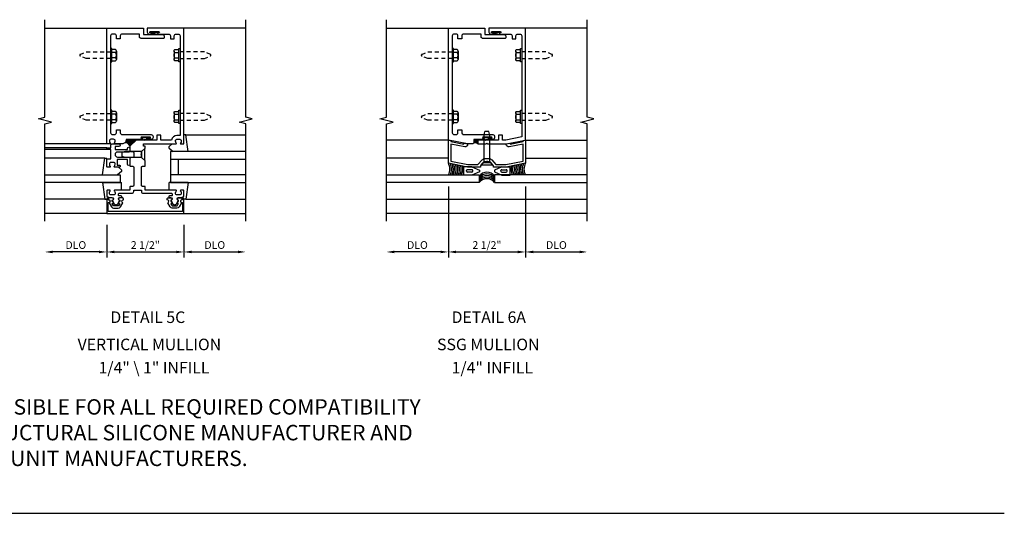
# Model space of a CAD drawing. Extents: x 0 to 121, y 0 to 78.
# Drawn here: x 89 to 121, y 0 to 16 of the extents above; entities that cross this region are included whole.
import ezdxf
from ezdxf.enums import TextEntityAlignment as Align

# ---------------------------------------------------------------- set-up
doc = ezdxf.new("R2010")
doc.units = 0
doc.header["$LTSCALE"] = 0.5
doc.header["$MEASUREMENT"] = 0
doc.linetypes.add('HIDDEN', pattern=[0.375, 0.25, -0.125])
doc.layers.get('0').update_dxf_attribs({"linetype": 'CONTINUOUS'})
for name, color, linetype in [('R-ANNO-DIMS', 3, 'CONTINUOUS'), ('R-SWTS-DET1', 1, 'CONTINUOUS'), ('R-SWTS-DET2', 4, 'CONTINUOUS'), ('R-SWTS-DET3', 5, 'CONTINUOUS'), ('TEXT', 3, 'CONTINUOUS')]:
    doc.layers.add(name, color=color, linetype=linetype)
doc.styles.get("Standard").update_dxf_attribs({"font": 'arial.ttf'})

msp = doc.modelspace()

# ---------------------------------------------------------------- linework, layer by layer
msp.add_line((0, 0), (121.196, 0))
for points in [[(92.31, 10.023, -0.57735), (92.319, 10.038), (92.344, 10.038, 0.57735), (92.353, 10.053), (92.33, 10.093, 0.267949), (92.321, 10.098), (92.319, 10.098, -0.414214), (92.309, 10.108), (92.309, 10.142, 1), (92.309, 10.222), (92.219, 10.222, 0.414214), (92.189, 10.192), (92.189, 10.162, -0.84909), (92.205, 10.065), (92.284, 9.928, 0.267949), (92.353, 9.888), (92.505, 9.888, 0.267949), (92.574, 9.928), (92.653, 10.065, -0.84909), (92.669, 10.162), (92.669, 10.192, 0.414214), (92.639, 10.222), (92.549, 10.222, 1), (92.549, 10.142), (92.549, 10.108, -0.414214), (92.539, 10.098), (92.537, 10.098, 0.267949), (92.529, 10.093), (92.506, 10.053, 0.57735), (92.514, 10.038), (92.539, 10.038, -0.414214), (92.549, 10.028), (92.549, 10.025), (92.514, 9.963, -0.267949), (92.505, 9.958), (92.353, 9.958, -0.267949), (92.345, 9.963)], [(94.448, 10.023, 0.57735), (94.44, 10.038), (94.414, 10.038, -0.57735), (94.406, 10.053), (94.429, 10.093, -0.267949), (94.437, 10.098), (94.439, 10.098, 0.414214), (94.449, 10.108), (94.449, 10.142, -1), (94.449, 10.222), (94.539, 10.222, -0.414214), (94.569, 10.192), (94.569, 10.162, 0.84909), (94.553, 10.065), (94.474, 9.928, -0.267949), (94.405, 9.888), (94.253, 9.888, -0.267949), (94.184, 9.928), (94.105, 10.065, 0.84909), (94.089, 10.162), (94.089, 10.192, -0.414214), (94.119, 10.222), (94.209, 10.222, -1), (94.209, 10.142), (94.209, 10.108, 0.414214), (94.219, 10.098), (94.221, 10.098, -0.267949), (94.23, 10.093), (94.253, 10.053, -0.57735), (94.244, 10.038), (94.219, 10.038, 0.414214), (94.209, 10.028), (94.209, 10.025), (94.245, 9.963, 0.267949), (94.253, 9.958), (94.405, 9.958, 0.267949), (94.414, 9.963)]]:
    msp.add_lwpolyline(points, format="xyb", close=True)
at = {"layer": 'R-ANNO-DIMS'}
for p, q in [((103.192, 10.593), (103.192, 8.288)), ((105.692, 10.593), (105.692, 8.288)), ((92.129, 9.343), (92.129, 8.288)), ((94.629, 9.343), (94.629, 8.288)), ((91.879, 8.468), (90.379, 8.468)), ((92.379, 8.468), (94.379, 8.468)), ((94.879, 8.468), (96.379, 8.468)), ((102.942, 8.468), (101.442, 8.468)), ((103.442, 8.468), (105.442, 8.468)), ((105.942, 8.468), (107.442, 8.468))]:
    msp.add_line(p, q, dxfattribs=at)
for points in [[(90.379, 8.51), (90.379, 8.427), (90.129, 8.468)], [(91.879, 8.51), (91.879, 8.427), (92.129, 8.468)], [(92.379, 8.51), (92.379, 8.427), (92.129, 8.468)], [(94.379, 8.51), (94.379, 8.427), (94.629, 8.468)], [(94.879, 8.51), (94.879, 8.427), (94.629, 8.468)], [(96.379, 8.51), (96.379, 8.427), (96.629, 8.468)], [(101.442, 8.51), (101.442, 8.427), (101.192, 8.468)], [(102.942, 8.51), (102.942, 8.427), (103.192, 8.468)], [(103.442, 8.51), (103.442, 8.427), (103.192, 8.468)], [(105.442, 8.51), (105.442, 8.427), (105.692, 8.468)], [(105.942, 8.51), (105.942, 8.427), (105.692, 8.468)], [(107.442, 8.51), (107.442, 8.427), (107.692, 8.468)]]:
    msp.add_solid(points, dxfattribs=at)
at = {"layer": 'R-SWTS-DET1'}
for p, q in [((90.129, 15.718), (92.129, 15.718)), ((96.629, 15.718), (94.629, 15.718)), ((101.192, 15.718), (103.192, 15.718)), ((107.692, 15.718), (105.692, 15.718)), ((92.129, 11.968), (90.129, 11.968)), ((92.129, 11.843), (90.129, 11.843)), ((103.192, 12.093), (101.192, 12.093)), ((105.692, 12.093), (107.692, 12.093)), ((92.129, 11.783), (90.129, 11.783)), ((101.192, 10.178), (107.692, 10.178)), ((92.129, 9.718), (90.129, 9.718)), ((94.629, 9.718), (96.629, 9.718)), ((107.692, 9.718), (101.192, 9.718))]:
    msp.add_line(p, q, dxfattribs=at)
for points in [[(90.129, 9.468), (90.129, 12.624), (90.341, 12.677), (89.917, 12.785), (90.129, 12.838), (90.129, 15.994)], [(96.629, 9.468), (96.629, 12.624), (96.417, 12.677), (96.841, 12.785), (96.629, 12.838), (96.629, 15.994)], [(101.192, 9.468), (101.192, 12.624), (101.404, 12.677), (100.979, 12.785), (101.192, 12.838), (101.192, 15.994)], [(107.692, 9.468), (107.692, 12.624), (107.479, 12.677), (107.904, 12.785), (107.691, 12.838), (107.691, 15.994)]]:
    msp.add_lwpolyline(points, dxfattribs=at)
for points in [[(93.569, 12.273, -0.414214), (93.629, 12.213), (93.629, 12.173, -0.414214), (93.569, 12.113), (93.508, 12.113, -1), (93.508, 12.147), (93.526, 12.147, 1), (93.526, 12.193), (93.26, 12.193, 1), (93.26, 12.147), (93.278, 12.147, -1), (93.278, 12.113), (92.755, 12.113), (92.755, 12.093, -0.414214), (92.63, 11.968), (92.387, 11.968, -0.669376), (92.377, 11.994, 0.199773), (92.403, 12.058), (92.403, 12.068, 0.414214), (92.353, 12.118), (92.265, 12.118, 0.414214), (92.215, 12.068), (92.215, 12.058, 0.199773), (92.242, 11.994, -0.669376), (92.231, 11.968), (92.149, 11.968, -0.414214), (92.129, 11.988), (92.129, 15.718), (93.316, 15.718), (93.316, 15.51), (93.932, 15.51, -0.414214), (93.992, 15.45), (93.992, 15.415, -0.414214), (93.962, 15.385), (93.251, 15.385, -0.414214), (93.191, 15.445), (93.191, 15.53), (92.626, 15.53, 0.414214), (92.566, 15.47), (92.566, 15.375), (92.441, 15.375), (92.441, 15.47, 0.414214), (92.381, 15.53), (92.314, 15.53, 0.414214), (92.254, 15.47), (92.254, 12.333, 0.414214), (92.314, 12.273), (92.381, 12.273, 0.414214), (92.441, 12.333), (92.441, 12.428), (92.566, 12.428), (92.566, 12.333, 0.414214), (92.626, 12.273)], [(92.215, 10.368), (92.215, 10.379, -0.199773), (92.242, 10.443, 0.669376), (92.231, 10.468), (92.149, 10.468, 0.414214), (92.129, 10.448), (92.129, 10.262), (92.219, 10.232), (92.299, 10.232, -0.84909), (92.315, 10.135), (92.375, 10.032, 0.57735), (92.484, 10.032), (92.543, 10.135, -0.84909), (92.559, 10.232), (92.619, 10.232), (92.619, 10.262, 0.414214), (92.599, 10.282), (92.533, 10.282, -0.414214), (92.513, 10.302), (92.513, 10.348, -0.414214), (92.533, 10.368), (92.944, 10.368, 0.414214), (93.004, 10.428), (93.004, 10.468), (93.254, 10.468), (93.254, 10.428, 0.414214), (93.314, 10.368), (94.225, 10.368, -0.414214), (94.245, 10.348), (94.245, 10.302, -0.414214), (94.225, 10.282), (94.159, 10.282, 0.414214), (94.139, 10.262), (94.139, 10.232), (94.199, 10.232, -0.84909), (94.215, 10.135), (94.275, 10.032, 0.57735), (94.384, 10.032), (94.443, 10.135, -0.84909), (94.459, 10.232), (94.539, 10.232), (94.629, 10.262), (94.629, 10.448, 0.414214), (94.609, 10.468), (94.527, 10.468, 0.669376), (94.517, 10.443, -0.199773), (94.543, 10.379), (94.543, 10.368, -0.414214), (94.493, 10.318), (94.405, 10.318, -0.414214), (94.355, 10.368), (94.355, 10.379, -0.199773), (94.382, 10.443, 0.669376), (94.371, 10.468), (93.379, 10.468), (93.379, 10.563, 0.414214), (93.349, 10.593), (93.284, 10.593, -0.414214), (93.254, 10.623), (93.254, 11.213, -0.414214), (93.284, 11.243), (93.349, 11.243, 0.414214), (93.379, 11.273), (93.379, 11.417), (93.254, 11.525), (93.254, 11.6), (93.229, 11.625), (93.254, 11.65), (93.254, 11.725), (93.379, 11.833), (93.379, 11.882, 0.414214), (93.369, 11.892), (93.329, 11.892, -0.414214), (93.319, 11.902), (93.319, 11.958, -0.414214), (93.329, 11.968), (94.371, 11.968, 0.669376), (94.382, 11.994, -0.199773), (94.355, 12.058), (94.355, 12.068, -0.414214), (94.405, 12.118), (94.493, 12.118, -0.414214), (94.543, 12.068), (94.543, 12.058, -0.199773), (94.517, 11.994, 0.669376), (94.527, 11.968), (94.609, 11.968, 0.414214), (94.629, 11.988), (94.629, 15.718), (93.442, 15.718), (93.442, 15.59, 0.414214), (93.502, 15.53), (93.563, 15.53, 1), (93.563, 15.564), (93.545, 15.564, -1), (93.545, 15.61), (93.811, 15.61, -1), (93.811, 15.564), (93.793, 15.564, 1), (93.793, 15.53), (94.132, 15.53, -0.414214), (94.192, 15.47), (94.192, 15.375), (94.317, 15.375), (94.317, 15.47, -0.414214), (94.377, 15.53), (94.444, 15.53, -0.414214), (94.504, 15.47), (94.504, 12.243), (94.405, 12.243, 0.372825), (94.232, 12.093), (93.879, 12.093), (93.879, 12.248), (93.754, 12.248), (93.754, 12.093), (93.079, 12.093), (92.879, 11.893), (92.879, 11.755, 0.414214), (92.909, 11.725), (92.974, 11.725, -0.414214), (93.004, 11.695), (93.004, 11.555, -0.414214), (92.974, 11.525), (92.909, 11.525, 0.414214), (92.879, 11.495), (92.879, 11.273, 0.414214), (92.909, 11.243), (92.974, 11.243, -0.414214), (93.004, 11.213), (93.004, 10.623, -0.414214), (92.974, 10.593), (92.909, 10.593, 0.414214), (92.879, 10.563), (92.879, 10.468), (92.387, 10.468, 0.669376), (92.377, 10.443, -0.199773), (92.403, 10.379), (92.403, 10.368, -0.414214), (92.353, 10.318), (92.265, 10.318, -0.414214)], [(104.692, 12.213), (104.692, 12.173, -0.414214), (104.632, 12.113), (104.571, 12.113, -1), (104.571, 12.147), (104.589, 12.147, 1), (104.589, 12.193), (104.323, 12.193, 1), (104.323, 12.147), (104.341, 12.147, -1), (104.341, 12.113), (104.018, 12.113), (104.018, 12.028, -0.414214), (103.958, 11.968), (103.817, 11.968), (103.192, 12.093), (103.192, 15.718), (104.379, 15.718), (104.379, 15.51), (104.995, 15.51, -0.414214), (105.055, 15.45), (105.055, 15.415, -0.414214), (105.025, 15.385), (104.314, 15.385, -0.414214), (104.254, 15.445), (104.254, 15.53), (103.689, 15.53, 0.414214), (103.629, 15.47), (103.629, 15.375), (103.504, 15.375), (103.504, 15.47, 0.414214), (103.444, 15.53), (103.377, 15.53, 0.414214), (103.317, 15.47), (103.317, 12.333, 0.414214), (103.377, 12.273), (103.444, 12.273, 0.414214), (103.504, 12.333), (103.504, 12.428), (103.629, 12.428), (103.629, 12.333, 0.414214), (103.689, 12.273), (104.632, 12.273, -0.414214)], [(105.38, 15.375), (105.38, 15.47, -0.414214), (105.44, 15.53), (105.507, 15.53, -0.414214), (105.567, 15.47), (105.567, 12.196), (105.054, 12.093), (104.942, 12.093), (104.942, 12.248), (104.817, 12.248), (104.817, 12.093), (104.202, 12.093, 0.414214), (104.142, 12.033), (104.142, 11.968), (104.422, 11.968), (104.442, 11.988), (104.462, 11.968), (105.067, 11.968), (105.692, 12.093), (105.692, 15.718), (104.505, 15.718), (104.505, 15.59, 0.414214), (104.565, 15.53), (104.626, 15.53, 1), (104.626, 15.564), (104.608, 15.564, -1), (104.608, 15.61), (104.874, 15.61, -1), (104.874, 15.564), (104.856, 15.564, 1), (104.856, 15.53), (105.195, 15.53, -0.414214), (105.255, 15.47), (105.255, 15.375)], [(92.231, 11.218), (92.149, 11.218, -0.414214), (92.129, 11.238), (92.129, 11.468, -0.414214), (92.149, 11.488), (92.266, 11.488), (92.266, 11.783), (92.149, 11.783, -0.414214), (92.129, 11.803), (92.129, 11.823, -0.414214), (92.149, 11.843), (92.266, 11.843), (92.266, 11.938, -0.414214), (92.296, 11.968), (92.523, 11.968, -1), (92.523, 11.888), (92.399, 11.888), (92.399, 11.785), (92.799, 11.785), (92.799, 11.825, -1), (92.879, 11.825), (92.879, 11.735, -0.414214), (92.849, 11.705), (92.479, 11.705, 1), (92.479, 11.545), (92.849, 11.545, -0.414214), (92.879, 11.515), (92.879, 11.305, -1), (92.799, 11.305), (92.799, 11.465), (92.463, 11.465), (92.463, 11.278), (92.539, 11.278, -1), (92.539, 11.218), (92.387, 11.218, -0.669376), (92.377, 11.244, 0.199773), (92.403, 11.308), (92.403, 11.318, 0.414214), (92.353, 11.368), (92.265, 11.368, 0.414214), (92.215, 11.318), (92.215, 11.308, 0.199773), (92.242, 11.244, -0.669376)], [(103.272, 11.965), (103.272, 11.409), (103.824, 11.298), (104.152, 11.298), (104.285, 11.45, -0.216871), (104.379, 11.493), (104.504, 11.493, -0.216871), (104.599, 11.45), (104.731, 11.298), (105.059, 11.298), (105.612, 11.409), (105.612, 11.965), (105.162, 11.875, -0.473285), (105.067, 11.954), (105.067, 11.968), (105.192, 11.993), (105.192, 11.963), (105.612, 12.047), (105.612, 12.077), (105.692, 12.093), (105.692, 11.343), (105.067, 11.218), (104.655, 11.218), (104.655, 11.264), (104.547, 11.388), (104.467, 11.388), (104.442, 11.413), (104.417, 11.388), (104.337, 11.388), (104.229, 11.264), (104.229, 11.218), (103.817, 11.218), (103.192, 11.343), (103.192, 12.093), (103.272, 12.077), (103.272, 12.047), (103.692, 11.963), (103.692, 11.993), (103.817, 11.968), (103.817, 11.954, -0.473285), (103.721, 11.875)], [(94.579, 9.778), (92.179, 9.778), (92.179, 10.072), (92.199, 10.072, 1), (92.199, 10.152), (92.179, 10.152), (92.179, 10.187, 1), (92.129, 10.187), (92.129, 9.718), (94.629, 9.718), (94.629, 10.187, 1), (94.579, 10.187), (94.579, 10.152), (94.559, 10.152, 1), (94.559, 10.072), (94.579, 10.072)]]:
    msp.add_lwpolyline(points, format="xyb", close=True, dxfattribs=at)
at = {"layer": 'R-SWTS-DET2'}
for p, q in [((93.545, 15.604), (93.563, 15.586)), ((93.545, 15.604), (93.811, 15.604)), ((93.545, 15.586), (93.811, 15.586)), ((93.57, 15.604), (93.588, 15.586)), ((93.595, 15.604), (93.613, 15.586)), ((93.604, 15.54), (93.604, 15.586)), ((93.727, 15.512), (93.608, 15.533)), ((93.62, 15.604), (93.638, 15.586)), ((93.645, 15.604), (93.663, 15.586)), ((93.645, 15.548), (93.645, 15.586)), ((93.737, 15.524), (93.648, 15.542)), ((93.67, 15.604), (93.688, 15.586)), ((93.695, 15.604), (93.713, 15.586)), ((93.72, 15.604), (93.738, 15.586)), ((93.745, 15.604), (93.763, 15.586)), ((93.77, 15.604), (93.788, 15.586)), ((93.795, 15.604), (93.813, 15.586)), ((104.608, 15.604), (104.626, 15.586)), ((104.608, 15.604), (104.874, 15.604)), ((104.608, 15.586), (104.874, 15.586)), ((104.633, 15.604), (104.651, 15.586)), ((104.658, 15.604), (104.676, 15.586)), ((104.667, 15.54), (104.667, 15.586)), ((104.789, 15.512), (104.67, 15.533)), ((104.683, 15.604), (104.701, 15.586)), ((104.708, 15.604), (104.726, 15.586)), ((104.708, 15.548), (104.708, 15.586)), ((104.799, 15.524), (104.71, 15.542)), ((104.733, 15.604), (104.751, 15.586)), ((104.758, 15.604), (104.776, 15.586)), ((104.783, 15.604), (104.801, 15.586)), ((104.808, 15.604), (104.826, 15.586)), ((104.833, 15.604), (104.851, 15.586)), ((104.858, 15.604), (104.876, 15.586)), ((92.418, 14.933), (92.293, 14.933)), ((92.418, 14.753), (92.293, 14.753)), ((92.448, 14.978), (92.448, 14.708)), ((94.31, 14.978), (94.31, 14.708)), ((94.34, 14.933), (94.465, 14.933)), ((94.34, 14.753), (94.465, 14.753)), ((103.481, 14.933), (103.356, 14.933)), ((103.481, 14.753), (103.356, 14.753)), ((103.511, 14.978), (103.511, 14.708)), ((105.373, 14.978), (105.373, 14.708)), ((105.403, 14.933), (105.528, 14.933)), ((105.403, 14.753), (105.528, 14.753)), ((92.418, 12.933), (92.293, 12.933)), ((92.448, 12.978), (92.448, 12.708)), ((94.31, 12.978), (94.31, 12.708)), ((94.34, 12.933), (94.465, 12.933)), ((103.481, 12.933), (103.356, 12.933)), ((103.511, 12.978), (103.511, 12.708)), ((105.373, 12.978), (105.373, 12.708)), ((105.403, 12.933), (105.528, 12.933)), ((92.418, 12.753), (92.293, 12.753)), ((94.34, 12.753), (94.465, 12.753)), ((103.481, 12.753), (103.356, 12.753)), ((105.403, 12.753), (105.528, 12.753)), ((93.276, 12.187), (93.258, 12.169)), ((93.526, 12.187), (93.26, 12.187)), ((93.526, 12.169), (93.26, 12.169)), ((93.301, 12.187), (93.283, 12.169)), ((93.326, 12.187), (93.308, 12.169)), ((93.351, 12.187), (93.333, 12.169)), ((93.335, 12.107), (93.424, 12.125)), ((93.376, 12.187), (93.358, 12.169)), ((93.401, 12.187), (93.383, 12.169)), ((93.426, 12.187), (93.408, 12.169)), ((93.426, 12.131), (93.426, 12.169)), ((93.451, 12.187), (93.433, 12.169)), ((93.476, 12.187), (93.458, 12.169)), ((93.467, 12.123), (93.467, 12.169)), ((93.501, 12.187), (93.483, 12.169)), ((93.526, 12.187), (93.508, 12.169)), ((94.69, 12.258), (96.629, 12.258)), ((104.339, 12.187), (104.321, 12.169)), ((104.589, 12.187), (104.323, 12.187)), ((104.589, 12.169), (104.323, 12.169)), ((104.364, 12.187), (104.346, 12.169)), ((104.347, 12.244), (104.377, 12.369)), ((104.347, 11.369), (104.347, 12.244)), ((104.389, 12.187), (104.371, 12.169)), ((104.507, 12.369), (104.377, 12.369)), ((104.414, 12.187), (104.396, 12.169)), ((104.397, 12.107), (104.486, 12.125)), ((104.439, 12.187), (104.421, 12.169)), ((104.464, 12.187), (104.446, 12.169)), ((104.489, 12.187), (104.471, 12.169)), ((104.489, 12.131), (104.489, 12.169)), ((104.514, 12.187), (104.496, 12.169)), ((104.537, 12.244), (104.507, 12.369)), ((104.539, 12.187), (104.521, 12.169)), ((104.53, 12.123), (104.53, 12.169)), ((104.537, 11.369), (104.537, 12.244)), ((104.564, 12.187), (104.546, 12.169)), ((104.589, 12.187), (104.571, 12.169)), ((93.366, 11.818), (93.254, 11.72)), ((93.344, 12.095), (93.464, 12.116)), ((93.366, 11.433), (93.366, 11.818)), ((94.253, 11.968), (94.153, 11.883)), ((94.153, 11.829), (94.286, 11.718)), ((104.407, 12.095), (104.526, 12.116)), ((92.069, 11.508), (90.129, 11.508)), ((92.741, 11.72), (92.616, 11.69)), ((92.616, 11.69), (92.616, 11.56)), ((92.741, 11.53), (92.616, 11.56)), ((93.254, 11.72), (92.741, 11.72)), ((93.254, 11.53), (92.741, 11.53)), ((93.254, 11.72), (93.254, 11.53)), ((93.366, 11.433), (93.254, 11.53)), ((103.192, 11.508), (101.192, 11.508)), ((105.692, 11.508), (107.692, 11.508)), ((92.506, 11.218), (92.606, 11.133)), ((103.692, 10.96), (103.692, 11.227)), ((103.956, 11.227), (103.692, 11.227)), ((103.956, 11.227), (104.202, 11.121)), ((104.249, 11.288), (104.319, 11.369)), ((104.249, 11.288), (104.634, 11.288)), ((104.319, 11.369), (104.564, 11.369)), ((104.634, 11.288), (104.564, 11.369)), ((104.927, 11.227), (104.682, 11.121)), ((104.927, 11.227), (105.192, 11.227)), ((105.192, 10.96), (105.192, 11.227)), ((92.605, 11.079), (92.473, 10.968)), ((103.956, 10.96), (103.692, 10.96)), ((103.785, 11.084), (103.785, 11.103)), ((103.956, 11.134), (103.816, 11.134)), ((103.956, 11.053), (103.816, 11.053)), ((104.202, 11.065), (103.956, 10.96)), ((103.987, 11.084), (103.987, 11.103)), ((104.202, 11.121), (104.202, 11.065)), ((104.682, 11.121), (104.682, 11.065)), ((104.682, 11.065), (104.927, 10.96)), ((104.896, 11.084), (104.896, 11.103)), ((104.927, 11.134), (105.067, 11.134)), ((104.927, 11.053), (105.067, 11.053)), ((104.927, 10.96), (105.192, 10.96)), ((105.098, 11.084), (105.098, 11.103)), ((91.992, 10.718), (92.609, 10.718)), ((92.609, 10.468), (92.609, 10.718)), ((94.766, 10.718), (94.15, 10.718)), ((94.15, 10.468), (94.15, 10.718)), ((92.069, 10.178), (90.129, 10.178)), ((94.69, 10.178), (96.629, 10.178))]:
    msp.add_line(p, q, dxfattribs=at)
for points in [[(92.293, 15.059), (92.254, 15.059), (92.254, 14.627), (92.293, 14.627)], [(94.465, 15.059), (94.504, 15.059), (94.504, 14.627), (94.465, 14.627)], [(103.356, 15.059), (103.317, 15.059), (103.317, 14.627), (103.356, 14.627)], [(105.528, 15.059), (105.567, 15.059), (105.567, 14.627), (105.528, 14.627)], [(92.293, 13.059), (92.254, 13.059), (92.254, 12.627), (92.293, 12.627)], [(94.465, 13.059), (94.504, 13.059), (94.504, 12.627), (94.465, 12.627)], [(103.356, 13.059), (103.317, 13.059), (103.317, 12.627), (103.356, 12.627)], [(105.528, 13.059), (105.567, 13.059), (105.567, 12.627), (105.528, 12.627)]]:
    msp.add_lwpolyline(points, close=True, dxfattribs=at)
for points in [[(92.293, 14.663), (92.418, 14.663, 0.666173), (92.418, 14.753, 0.333087), (92.418, 14.933, 0.666173), (92.418, 15.023), (92.293, 15.023)], [(94.465, 14.663), (94.34, 14.663, -0.666173), (94.34, 14.753, -0.333087), (94.34, 14.933, -0.666173), (94.34, 15.023), (94.465, 15.023)], [(103.356, 14.663), (103.481, 14.663, 0.666173), (103.481, 14.753, 0.333087), (103.481, 14.933, 0.666173), (103.481, 15.023), (103.356, 15.023)], [(105.528, 14.663), (105.403, 14.663, -0.666173), (105.403, 14.753, -0.333087), (105.403, 14.933, -0.666173), (105.403, 15.023), (105.528, 15.023)], [(92.293, 12.663), (92.418, 12.663, 0.666173), (92.418, 12.753, 0.333087), (92.418, 12.933, 0.666173), (92.418, 13.023), (92.293, 13.023)], [(94.465, 12.663), (94.34, 12.663, -0.666173), (94.34, 12.753, -0.333087), (94.34, 12.933, -0.666173), (94.34, 13.023), (94.465, 13.023)], [(103.356, 12.663), (103.481, 12.663, 0.666173), (103.481, 12.753, 0.333087), (103.481, 12.933, 0.666173), (103.481, 13.023), (103.356, 13.023)], [(105.528, 12.663), (105.403, 12.663, -0.666173), (105.403, 12.753, -0.333087), (105.403, 12.933, -0.666173), (105.403, 13.023), (105.528, 13.023)]]:
    msp.add_lwpolyline(points, format="xyb", dxfattribs=at)
at = {"layer": 'R-SWTS-DET2', "linetype": 'HIDDEN'}
for points in [[(92.254, 14.735), (91.467, 14.735), (91.273, 14.815, -0.668179), (91.273, 14.871), (91.467, 14.951), (92.254, 14.951)], [(94.504, 14.735), (95.292, 14.735), (95.486, 14.815, 0.668179), (95.486, 14.871), (95.292, 14.951), (94.504, 14.951)], [(103.317, 14.735), (102.529, 14.735), (102.335, 14.815, -0.668179), (102.335, 14.871), (102.529, 14.951), (103.317, 14.951)], [(105.567, 14.735), (106.354, 14.735), (106.548, 14.815, 0.668179), (106.548, 14.871), (106.354, 14.951), (105.567, 14.951)], [(92.254, 12.735), (91.467, 12.735), (91.273, 12.815, -0.668179), (91.273, 12.871), (91.467, 12.951), (92.254, 12.951)], [(94.504, 12.735), (95.292, 12.735), (95.486, 12.815, 0.668179), (95.486, 12.871), (95.292, 12.951), (94.504, 12.951)], [(103.317, 12.735), (102.529, 12.735), (102.335, 12.815, -0.668179), (102.335, 12.871), (102.529, 12.951), (103.317, 12.951)], [(105.567, 12.735), (106.354, 12.735), (106.548, 12.815, 0.668179), (106.548, 12.871), (106.354, 12.951), (105.567, 12.951)]]:
    msp.add_lwpolyline(points, format="xyb", dxfattribs=at)
at = {"layer": 'R-SWTS-DET2'}
for points in [[(94.766, 11.718), (94.69, 12.258), (94.629, 12.258)], [(91.992, 10.968), (92.069, 11.508), (92.129, 11.508)], [(91.992, 10.718), (92.069, 10.178), (92.129, 10.178)], [(94.766, 10.718), (94.69, 10.178), (94.629, 10.178)]]:
    msp.add_lwpolyline(points, dxfattribs=at)
for centre, radius, start, end in [((93.545, 15.595), 0.009, 90, 270.0122), ((93.612, 15.54), 0.0078, 180, 236.0645), ((93.653, 15.548), 0.0078, 179.8733, 229.021), ((93.731, 15.518), 0.0078, 236.0666, 49.0205), ((93.811, 15.595), 0.009, 270.0061, 89.9941), ((104.608, 15.595), 0.009, 90, 270.0122), ((104.674, 15.54), 0.0078, 180, 236.0645), ((104.715, 15.548), 0.0078, 179.8733, 229.021), ((104.794, 15.518), 0.0078, 236.0666, 49.0205), ((104.874, 15.595), 0.009, 270.0061, 89.9941), ((93.26, 12.178), 0.009, 90.0059, 269.9939), ((93.418, 12.131), 0.0078, 310.979, 0.1267), ((93.459, 12.123), 0.0078, 303.9355, 0), ((93.526, 12.178), 0.009, 269.9878, 90), ((104.323, 12.178), 0.009, 90.0059, 269.9939), ((104.481, 12.131), 0.0078, 310.979, 0.1267), ((104.522, 12.123), 0.0078, 303.9355, 0), ((104.589, 12.178), 0.009, 269.9878, 90), ((93.34, 12.101), 0.0078, 130.9795, 303.9334), ((94.176, 11.856), 0.035, 130.5689, 230), ((104.402, 12.101), 0.0078, 130.9795, 303.9334), ((92.583, 11.106), 0.035, 310, 49.4311), ((103.816, 11.103), 0.031, 90, 180), ((103.816, 11.084), 0.031, 180, 270), ((103.956, 11.103), 0.031, 0, 90), ((103.956, 11.084), 0.031, 270, 0), ((104.927, 11.103), 0.031, 90, 180), ((104.927, 11.084), 0.031, 180, 270), ((105.067, 11.103), 0.031, 0, 90), ((105.067, 11.084), 0.031, 270, 360)]:
    msp.add_arc(centre, radius, start, end, dxfattribs=at)
at = {"layer": 'R-SWTS-DET3'}
for points in [[(96.629, 11.718), (94.192, 11.718), (94.192, 10.718), (96.629, 10.718)], [(96.629, 11.468), (94.192, 11.468)], [(94.442, 11.468), (94.442, 10.968)], [(90.129, 10.968), (92.567, 10.968), (92.567, 10.718), (90.129, 10.718)], [(96.629, 10.968), (94.192, 10.968)], [(101.192, 10.968), (104.192, 10.968), (104.192, 10.718), (101.192, 10.718)], [(107.692, 10.968), (104.692, 10.968), (104.692, 10.718), (107.692, 10.718)]]:
    msp.add_lwpolyline(points, dxfattribs=at)
for centre, radius, start, end in [((92.735, 11.857), 0.148, 14.0026, 96.4053), ((92.757, 11.879), 0.148, 14.0026, 98.3164), ((92.779, 11.901), 0.148, 14.0026, 102.9783), ((92.801, 11.924), 0.148, 14.0026, 109.617), ((92.824, 11.946), 0.148, 14.0026, 117.8723), ((92.846, 11.968), 0.148, 101.5838, 127.6501), ((92.846, 11.968), 0.148, 14.0026, 78.4162), ((92.868, 11.99), 0.148, 14.0026, 56.1801), ((92.89, 12.012), 0.148, 14.0026, 42.9962), ((92.912, 12.034), 0.148, 14.0026, 32.2157), ((104.062, 11.91), 0.0981, 36.2801, 129.568), ((104.062, 12.004), 0.0981, 31.7708, 117.2489), ((104.062, 11.973), 0.0981, 36.2801, 117.2489), ((104.062, 11.941), 0.0981, 36.2801, 117.2489), ((102.844, 11.152), 0.397, 332.3246, 28.7415), ((102.899, 11.152), 0.397, 332.3246, 26.7191), ((102.952, 11.152), 0.397, 332.3246, 24.8258), ((102.999, 11.152), 0.397, 332.3246, 23.1969), ((103.051, 11.152), 0.397, 332.3246, 21.4554), ((103.104, 11.152), 0.397, 332.3246, 19.6768), ((103.157, 11.152), 0.397, 332.3246, 17.9308), ((103.213, 11.152), 0.397, 332.3246, 16.1459), ((103.264, 11.152), 0.397, 332.3246, 14.5237), ((105.619, 11.152), 0.397, 165.4763, 207.6754), ((105.67, 11.152), 0.397, 163.8541, 207.6754), ((105.726, 11.152), 0.397, 162.0692, 207.6754), ((105.779, 11.152), 0.397, 160.3232, 207.6754), ((105.832, 11.152), 0.397, 158.5446, 207.6754), ((105.884, 11.152), 0.397, 156.8031, 207.6754), ((105.931, 11.152), 0.397, 155.1742, 207.6754), ((105.984, 11.152), 0.397, 153.2809, 207.6754), ((106.039, 11.152), 0.397, 151.2585, 207.6754), ((104.442, 10.739), 0.312, 36.8699, 143.1301), ((104.442, 10.685), 0.312, 36.8699, 143.1301), ((104.442, 10.631), 0.312, 36.8699, 143.1301), ((104.442, 10.577), 0.312, 36.8699, 143.1301), ((104.442, 10.531), 0.312, 36.8699, 143.1301)]:
    msp.add_arc(centre, radius, start, end, dxfattribs=at)

# ---------------------------------------------------------------- texts
at = {"color": 2, "linetype": 'Continuous'}
for s, p in [('DETAIL 5C', (93.46, 6.167)), ('DETAIL 6A', (104.501, 6.167))]:
    msp.add_text(s, height=0.375, dxfattribs=at).set_placement(p, align=Align.CENTER)
at = {"color": 7, "linetype": 'Continuous'}
for s, p in [('VERTICAL MULLION', (93.511, 5.284)), ('SSG MULLION', (104.486, 5.284)), ('1/4" \\ 1" INFILL', (93.661, 4.532)), ('1/4" INFILL', (104.618, 4.532))]:
    msp.add_text(s, height=0.375, dxfattribs=at).set_placement(p, align=Align.CENTER)
at = {"layer": 'R-ANNO-DIMS', "char_height": 0.25, "attachment_point": 5}
for s, insert in [('\\A1;DLO', (91.129, 8.693)), ('\\A1;2 1/2"', (93.379, 8.693)), ('\\A1;DLO', (95.629, 8.693)), ('\\A1;DLO', (102.192, 8.693)), ('\\A1;2 1/2"', (104.442, 8.693)), ('\\A1;DLO', (106.692, 8.693))]:
    msp.add_mtext(s, dxfattribs=dict(at, insert=insert))
at = {"layer": 'TEXT', "insert": (89.102, 1.375), "char_height": 0.5, "width": 26.42076, "attachment_point": 8}
msp.add_mtext('*INSTALLER NOTE: INSTALLER IS RESPONSIBLE FOR ALL REQUIRED COMPATIBILITY REVIEW AND APPROVALS WITH THE STRUCTURAL SILICONE MANUFACTURER AND THE INSULATED GLASS UNIT MANUFACTURERS.', dxfattribs=at)

doc.saveas('drawing.dxf')
